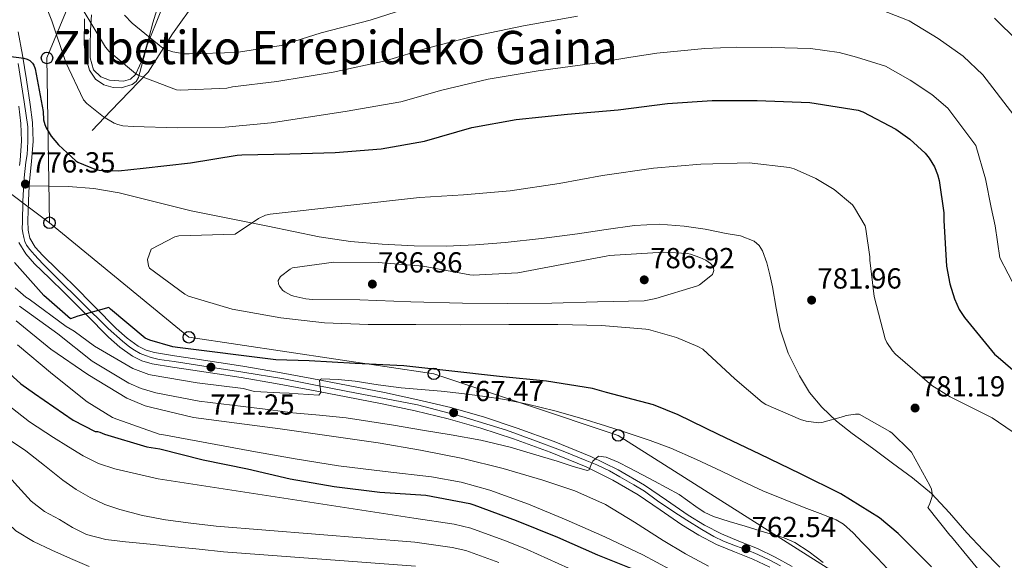
# Model space of a CAD drawing. Units: metres. Extents: x 620646 to 627529, y 4752627 to 4757376.
# Drawn here: x 624138 to 624478, y 4756467 to 4756654 of the extents above; entities that cross this region are included whole.
import ezdxf
from ezdxf.enums import TextEntityAlignment as Align

# ---------------------------------------------------------------- set-up
doc = ezdxf.new("R2010")
doc.units = ezdxf.units.M
doc.header["$MEASUREMENT"] = 0
doc.linetypes.add('DGN Style 3', pattern=[120.10362, 85.7883, -34.31532000000001])
doc.linetypes.add('DGN Style 4', pattern=[137.34706830000002, 68.63064000000001, -34.31532000000001, 0.08578830000000001, -34.31532000000001])
for name, color, linetype, lineweight in [('Nivel 11', 7, 'Continuous', 0), ('Nivel 21', 7, 'Continuous', 0), ('Nivel 23', 7, 'Continuous', 0), ('Nivel 33', 7, 'Continuous', 0), ('Nivel 35', 7, 'Continuous', 0), ('Nivel 36', 7, 'Continuous', 0), ('Nivel 4', 7, 'Continuous', 0), ('Nivel 41', 7, 'Continuous', 0), ('Nivel 45', 7, 'Continuous', 0), ('Nivel 5', 7, 'Continuous', 0), ('Nivel 54', 7, 'Continuous', 0), ('Nivel 59', 7, 'Continuous', 0), ('Nivel 7', 7, 'Continuous', 0)]:
    doc.layers.add(name, color=color, linetype=linetype, lineweight=lineweight)
doc.styles.add('Style-Arial', font='txt')
doc.styles.add('Style-Times New Roman', font='txt')

# ---------------------------------------------------------------- blocks, each defined once
blk = doc.blocks.new('5PATER_10')
at = {"layer": 'Nivel 7', "linetype": 'Continuous', "lineweight": 0}
h = blk.add_hatch(color=51, dxfattribs=at)
edge = h.paths.add_edge_path()
edge.add_ellipse((-0.003658443689346313, 7.356703281402588e-05), major_axis=(-1.044173087591865, -1.159304902684789), ratio=0.9992752523494257, start_angle=0, end_angle=360)
blk = doc.blocks.new('5PATER_6')
at = {"layer": 'Nivel 7', "linetype": 'Continuous', "lineweight": 0}
h = blk.add_hatch(color=51, dxfattribs=at)
edge = h.paths.add_edge_path()
edge.add_ellipse((-0.000573381781578064, -0.003914166241884232), major_axis=(-1.141285809709228, -1.063828323185851), ratio=0.9993461617940448, start_angle=0, end_angle=360)
blk = doc.blocks.new('5PTT')
at = {"layer": 'Nivel 33', "color": 7, "linetype": 'Continuous', "lineweight": 30}
blk.add_circle((0.04582908749580383, -0.04878190159797668, -0.01883135837670125), 19.94981428391548, dxfattribs=at)

msp = doc.modelspace()

# ---------------------------------------------------------------- linework, layer by layer
at = {"layer": 'Nivel 11', "color": 142, "linetype": 'DGN Style 3', "lineweight": 13}
msp.add_polyline3d([(624393.4699999988, 4756838.9, 715), (624383.3000000007, 4756829.91, 715), (624369.1000000015, 4756823.25, 716.26), (624358.9299999997, 4756815.51, 719.33), (624347.0300000012, 4756801.66, 720), (624341.8900000006, 4756792.01, 722.13), (624333.8299999982, 4756782.109999999, 724.44), (624312.7600000016, 4756763.449999999, 726.39), (624295.3000000007, 4756748.869999999, 730.5500000000001), (624281.8599999994, 4756736.279999999, 734.5), (624266.3200000003, 4756723.859999999, 738.15), (624248.5500000007, 4756709.16, 741.77), (624234.7300000004, 4756696.560000001, 745), (624221.870000001, 4756684.51, 747.98), (624210.5500000007, 4756674.609999999, 750.36), (624199.2300000004, 4756660.57, 754.53), (624190.7800000012, 4756648.699999999, 758.4), (624182.3999999985, 4756635.449999999, 764.0600000000001), (624169.5500000007, 4756622.140000001, 769.15), (624163.0199999996, 4756615.300000001, 771.74)], dxfattribs=at)
at = {"layer": 'Nivel 21', "color": 7, "linetype": 'Continuous', "lineweight": 13}
for points in [[(624137.5199999996, 4756649.460000001, 775.0600000000001), (624139.0100000016, 4756641.34, 775.54), (624140.3999999985, 4756632.85, 776.0500000000001), (624141.6600000001, 4756624.290000001, 776.5), (624142.4100000001, 4756618.060000001, 776.71), (624142.6600000001, 4756611.65, 776.76), (624142.1000000015, 4756604.59, 776.69), (624141.4200000018, 4756597.859999999, 776.57), (624141.3399999999, 4756596.16, 776.54)], [(624137.9600000009, 4756603.25, 776.66), (624138.129999999, 4756604.949999999, 776.69), (624138.6600000001, 4756611.73, 776.76), (624138.4299999997, 4756617.75, 776.71), (624137.6999999993, 4756623.76, 776.5)], [(624141.3399999999, 4756596.16, 776.54), (624141.0799999982, 4756591, 776.45), (624140.8599999994, 4756584.119999999, 776.25), (624140.9200000018, 4756580.859999999, 776.09), (624141.5300000012, 4756578.119999999, 775.9300000000001), (624143.3099999987, 4756575.029999999, 775.74), (624146, 4756572.08, 775.54), (624151.1099999994, 4756567.140000001, 775.28), (624156.3200000003, 4756562.08, 775.03), (624163.9200000018, 4756554.41, 774.61), (624171.3399999999, 4756546.92, 774.14), (624175.0899999999, 4756543.560000001, 773.6700000000001), (624178.9899999984, 4756540.790000001, 773.1800000000001), (624181.6799999997, 4756539.439999999, 773.15), (624184.629999999, 4756538.640000001, 773.11), (624191.4400000013, 4756537.529999999, 772.62), (624198.4600000009, 4756536.439999999, 772.15), (624206.7800000012, 4756535.210000001, 771.78), (624215.1499999985, 4756533.939999999, 771.38), (624227.1000000015, 4756531.85, 770.75), (624238.9899999984, 4756529.630000001, 770.1), (624251.5300000012, 4756527.23, 769.4), (624264.0700000003, 4756524.75, 768.7), (624275.5399999991, 4756522.32, 768.0500000000001), (624287, 4756519.58, 767.4200000000001), (624298.5300000012, 4756516.279999999, 766.82), (624309.879999999, 4756512.52, 766.26), (624322.6600000001, 4756507.92, 765.61), (624335.3099999987, 4756502.720000001, 764.98), (624344.75, 4756498.09, 764.61), (624353.8500000015, 4756492.800000001, 764.28), (624361.5, 4756487.57, 763.94), (624368.9200000018, 4756482.470000001, 763.58), (624374.620000001, 4756479.029999999, 763.1800000000001), (624380.4200000018, 4756475.949999999, 762.8100000000001), (624386.4699999988, 4756473.460000001, 762.57), (624392.879999999, 4756470.93, 762.36), (624398.9600000009, 4756467.949999999, 762.1800000000001), (624404.8999999985, 4756464.68, 761.98)], [(624168.6799999997, 4756543.949999999, 774.14), (624161.0899999999, 4756551.609999999, 774.61), (624153.5100000016, 4756559.25, 775.03), (624148.3399999999, 4756564.27, 775.28), (624143.1400000006, 4756569.300000001, 775.54), (624140.0799999982, 4756572.66, 775.74), (624137.7699999996, 4756576.66, 775.9300000000001)], [(624397.120000001, 4756464.41, 762.1800000000001), (624391.2699999996, 4756467.279999999, 762.36), (624384.9800000004, 4756469.77, 762.57), (624378.7199999988, 4756472.33, 762.8100000000001), (624372.6499999985, 4756475.560000001, 763.1800000000001), (624366.7600000016, 4756479.119999999, 763.58), (624359.25, 4756484.279999999, 763.94), (624351.7199999988, 4756489.42, 764.28), (624342.870000001, 4756494.57, 764.61), (624333.6700000018, 4756499.09, 764.98), (624321.2300000004, 4756504.199999999, 765.61), (624308.5799999982, 4756508.75, 766.26), (624297.3500000015, 4756512.470000001, 766.82), (624285.9899999984, 4756515.73, 767.4200000000001), (624274.6600000001, 4756518.43, 768.0500000000001), (624263.2699999996, 4756520.85, 768.7), (624250.7699999996, 4756523.310000001, 769.4), (624238.25, 4756525.710000001, 770.1), (624226.3900000006, 4756527.93, 770.75), (624214.5, 4756530, 771.38), (624206.1900000013, 4756531.27, 771.78), (624197.8599999994, 4756532.5, 772.15), (624190.8200000003, 4756533.59, 772.62), (624183.7800000012, 4756534.74, 773.11), (624180.25, 4756535.699999999, 773.15), (624176.9400000013, 4756537.359999999, 773.1800000000001), (624172.5899999999, 4756540.439999999, 773.6700000000001), (624168.6799999997, 4756543.949999999, 774.14)]]:
    msp.add_polyline3d(points, dxfattribs=at)
at = {"layer": 'Nivel 21', "color": 7, "linetype": 'DGN Style 3', "lineweight": 0}
msp.add_polyline3d([(624476.5700000003, 4756464.460000001, 781.39), (624470.870000001, 4756470.380000001, 781.07), (624465.1799999997, 4756476.300000001, 780.75), (624459.1999999993, 4756483.210000001, 780.4), (624453.0199999996, 4756489.939999999, 780.0500000000001), (624446.4400000013, 4756495.359999999, 779.8000000000001), (624439.5799999982, 4756500.43, 779.66), (624432.6000000015, 4756505.52, 779.72), (624425.629999999, 4756510.609999999, 780.11), (624420.1900000013, 4756514.960000001, 780.84), (624415.0700000003, 4756519.699999999, 781.58), (624410.8500000015, 4756524.83, 781.97), (624407.3900000006, 4756530.58, 782.22), (624403.4600000009, 4756538.43, 782.36), (624400.6700000018, 4756546.640000001, 782.48), (624399.3399999999, 4756553.960000001, 782.77), (624398.1099999994, 4756561.300000001, 783.0600000000001), (624397.1600000001, 4756565.439999999, 783.01), (624396.0599999987, 4756569.550000001, 782.8000000000001), (624394.629999999, 4756573.77, 782.3100000000001), (624393.4699999988, 4756575.630000001, 782.0600000000001), (624391.7699999996, 4756577.1, 781.97), (624387.0199999996, 4756578.91, 782.03), (624382.1099999994, 4756579.790000001, 782.1), (624374.8299999982, 4756581.18, 782.19), (624367.5199999996, 4756582.290000001, 782.29), (624358.9600000009, 4756582.91, 782.5600000000001), (624350.4299999997, 4756582.540000001, 782.86), (624340.5700000003, 4756581.08, 783.07), (624330.7199999988, 4756579.6, 783.25), (624318.2199999988, 4756578.060000001, 783.45), (624305.6900000013, 4756576.66, 783.63), (624295.5199999996, 4756575.82, 783.71), (624285.3399999999, 4756575.380000001, 783.76), (624274.3000000007, 4756575.42, 783.87), (624263.2600000016, 4756576.02, 783.7), (624252.3000000007, 4756576.960000001, 783.11), (624241.4400000013, 4756578.58, 782.48), (624232.6000000015, 4756580.4, 782), (624223.7699999996, 4756582.23, 781.46), (624210.4899999984, 4756584.880000001, 780.25), (624197.2100000009, 4756587.540000001, 778.9), (624184.8200000003, 4756590.619999999, 777.6700000000001), (624172.379999999, 4756593.75, 776.53), (624163.5899999999, 4756595.25, 776.4300000000001), (624154.7199999988, 4756595.92, 776.66), (624148.0300000012, 4756596.040000001, 776.6), (624141.3399999999, 4756596.16, 776.54)], dxfattribs=at)
at = {"layer": 'Nivel 23', "color": 7, "linetype": 'DGN Style 4', "lineweight": 0}
msp.add_polyline3d([(624400.8399999999, 4756464.9, 762.08), (624397.1499999985, 4756466.890000001, 762.21), (624392.9600000009, 4756468.880000001, 762.34), (624389.1999999993, 4756470.41, 762.53), (624385.2699999996, 4756471.82, 762.59), (624381.1099999994, 4756473.4, 762.75), (624377.8200000003, 4756475.1, 762.92), (624373.6700000018, 4756477.48, 763.19), (624368.4499999993, 4756480.710000001, 763.54), (624363.9899999984, 4756483.529999999, 763.76), (624358.3599999994, 4756487.34, 764.03), (624353.8000000007, 4756490.720000001, 764.24), (624350.1700000018, 4756492.949999999, 764.38), (624345.3000000007, 4756495.710000001, 764.5600000000001), (624341.7399999984, 4756497.800000001, 764.7), (624337.3399999999, 4756499.800000001, 764.87), (624333.3599999994, 4756501.439999999, 765.04), (624325.6999999993, 4756504.550000001, 765.4200000000001), (624315.3200000003, 4756508.42, 765.95), (624306.2300000004, 4756511.77, 766.4200000000001), (624290.7199999988, 4756516.460000001, 767.29), (624275.379999999, 4756520.560000001, 768.04), (624250.8299999982, 4756525.290000001, 769.4200000000001), (624240.7399999984, 4756527.23, 770.03), (624229.3000000007, 4756529.51, 770.61), (624215.1099999994, 4756531.859999999, 771.37), (624200.9699999988, 4756534.029999999, 771.72), (624191.3299999982, 4756535.5, 772.61), (624186.1600000001, 4756536.199999999, 772.97), (624183.4299999997, 4756536.890000001, 773.12), (624181.4400000013, 4756537.59, 773.14), (624179.620000001, 4756538.24, 773.16), (624177.6799999997, 4756539.41, 773.21), (624176.1000000015, 4756540.470000001, 773.39), (624173.5199999996, 4756542.58, 773.72), (624168.5300000012, 4756546.859999999, 774.23), (624150.620000001, 4756564.66, 775.23), (624146, 4756569.210000001, 775.47), (624143.1799999997, 4756572.32, 775.65), (624141.4800000004, 4756574.26, 775.76), (624140.370000001, 4756575.66, 775.85), (624139.7800000012, 4756577.01, 775.91), (624139.4299999997, 4756578.300000001, 775.97), (624139.0799999982, 4756579.949999999, 776.0500000000001), (624138.8999999985, 4756581.470000001, 776.12), (624139.0199999996, 4756583.640000001, 776.22), (624139.0799999982, 4756590.859999999, 776.44), (624139.5500000007, 4756598.91, 776.6), (624140.1900000013, 4756604.42, 776.74), (624140.5399999991, 4756607.060000001, 776.71), (624140.6600000001, 4756609.060000001, 776.73), (624140.7800000012, 4756611.58, 776.76), (624140.7800000012, 4756613.93, 776.74), (624140.7800000012, 4756616.57, 776.72), (624139.6099999994, 4756625.199999999, 776.44), (624137.5, 4756638.52, 775.69)], dxfattribs=at)
at = {"layer": 'Nivel 33', "color": 7, "linetype": 'Continuous', "lineweight": 0, "extrusion": (-0.1540909997169754, -0.3164501034196951, 0.9360103075564326), "elevation": -1600670.524136777, "flags": 128}
msp.add_lwpolyline([(-1521240.337832717, 4258911.778815247), (-1521291.113402909, 4258922.17735225), (-1521337.374237536, 4258902.31785126)], dxfattribs=at)
at = {"layer": 'Nivel 33', "color": 7, "linetype": 'Continuous', "lineweight": 0}
for points in [[(624148.3099999987, 4756583.449999999, 776.1), (624147.4400000013, 4756640.390000001, 772.58), (624197.1799999997, 4756760.41, 762.72), (624263.2399999984, 4756869.65, 749.5), (624309, 4756916.67, 745.26), (624343.5199999996, 4756961.33, 741.02), (624476.7399999984, 4757192.07, 710), (624468.3900000006, 4757255.050000001, 701.66), (624440.129999999, 4757316.26, 699.51), (624440.9800000004, 4757321.42, 698.52)], [(624354.2399999984, 4756054.9, 759.54), (624380.5599999987, 4756152.189999999, 800.85), (624448.1600000001, 4756407.109999999, 765.14), (624429.5100000016, 4756456.26, 765.36), (624344.7399999984, 4756510, 769.12), (624281.0700000003, 4756531.27, 773.9300000000001), (624196.4600000009, 4756543.890000001, 776.25), (624148.3099999987, 4756583.449999999, 776.1)]]:
    msp.add_polyline3d(points, dxfattribs=at)
at = {"layer": 'Nivel 35', "color": 92, "linetype": 'DGN Style 3', "lineweight": 0}
msp.add_polyline3d([(624160.3500000015, 4756653.91, 766.16), (624160.3099999987, 4756645.029999999, 766.84), (624160.8900000006, 4756640.560000001, 767.09), (624162.1400000006, 4756636.119999999, 767.25), (624164.2300000004, 4756633.109999999, 767.3000000000001), (624167.129999999, 4756631.060000001, 767.1800000000001), (624170.2699999996, 4756630.130000001, 766.97), (624173.0300000012, 4756630.09, 766.78), (624176.8599999994, 4756631.16, 766.47), (624178.2399999984, 4756632.23, 766.29), (624179.0399999991, 4756633.68, 766.1), (624180.5399999991, 4756639.220000001, 765.4200000000001), (624182.0500000007, 4756644.76, 764.75), (624186.7800000012, 4756656.560000001, 761.42)], dxfattribs=at)
at = {"layer": 'Nivel 36', "color": 92, "linetype": 'Continuous', "lineweight": 0}
msp.add_polyline3d([(624162.7800000012, 4756655.32, 766.54), (624162.4600000009, 4756649.98, 766.9300000000001), (624162.3399999999, 4756644.630000001, 767.3100000000001), (624162.3399999999, 4756640.42, 767.64), (624163.5500000007, 4756636.24, 767.95), (624166, 4756633.890000001, 767.98), (624169.0500000007, 4756632.720000001, 767.82), (624173.9100000001, 4756632.34, 767.59), (624176.25, 4756633.040000001, 766.36), (624178.0100000016, 4756634.640000001, 765.16), (624178.1400000006, 4756634.93, 765), (624180.620000001, 4756640.369999999, 762.45), (624182.3000000007, 4756646.1, 760.48), (624182.7199999988, 4756647.65, 760), (624184.0100000016, 4756652.5, 758.59), (624185.9499999993, 4756658.9, 756.9)], dxfattribs=at)
at = {"layer": 'Nivel 4', "color": 30, "linetype": 'Continuous', "lineweight": 30, "flags": 128}
for points, elevation in [([(624134.0899999999, 4756641), (624139.4400000013, 4756640.290000001), (624140.620000001, 4756639.91), (624141.5199999996, 4756639.460000001), (624142.4800000004, 4756638.6), (624142.8900000006, 4756637.859999999), (624143.3099999987, 4756636.58), (624146.120000001, 4756621.890000001), (624146.2800000012, 4756619.040000001), (624146.6400000006, 4756617.35), (624147.1499999985, 4756616.23), (624148.9400000013, 4756613.35), (624151.4699999988, 4756610.310000001), (624157.3599999994, 4756604.84), (624158.120000001, 4756604.390000001), (624164.4899999984, 4756601.76), (624165.5199999996, 4756601.6), (624172.1700000018, 4756601.41), (624180.7199999988, 4756602.290000001), (624197.0399999991, 4756604.109999999), (624213.129999999, 4756606.800000001), (624214.7600000016, 4756606.859999999), (624231.3099999987, 4756607.310000001), (624247.0500000007, 4756607.76), (624262.8599999994, 4756608.98), (624277.8999999985, 4756611.689999999), (624294.2199999988, 4756616.4), (624309.5500000007, 4756619.119999999), (624327.2399999984, 4756621.01), (624344.7800000012, 4756622.439999999), (624361.8000000007, 4756624.59), (624377.2300000004, 4756625.710000001), (624392.8099999987, 4756625.640000001), (624411.0199999996, 4756625.040000001), (624427.629999999, 4756622.35)], 775), ([(624427.629999999, 4756622.35), (624429.2600000016, 4756621.74), (624440.620000001, 4756615.76), (624445.5199999996, 4756612.33), (624450.7600000016, 4756607.470000001), (624452.1400000006, 4756605.77), (624454, 4756602.73), (624455.120000001, 4756600.140000001), (624455.6900000013, 4756598.029999999), (624457.2899999991, 4756586.83), (624457.2899999991, 4756584.24), (624458.1900000013, 4756568.49), (624459.3099999987, 4756562.32), (624460.9400000013, 4756557.130000001), (624462.6000000015, 4756553.52), (624464.3599999994, 4756550.73), (624474.7600000016, 4756538.060000001), (624476.0399999991, 4756536.970000001), (624487.9200000018, 4756526.800000001)], 775), ([(624452.9600000009, 4756464.619999999), (624441.4699999988, 4756476.109999999), (624435.0399999991, 4756481.460000001), (624421.7300000004, 4756489.84), (624407.7399999984, 4756496.75), (624393.7300000004, 4756503.470000001), (624379.4499999993, 4756510.35), (624365.5, 4756517.140000001), (624356.9899999984, 4756520.560000001), (624340.7399999984, 4756524.779999999), (624335.870000001, 4756526.189999999), (624320, 4756528.720000001), (624303.7800000012, 4756530.35), (624286.2100000009, 4756532.34), (624270.6900000013, 4756534.029999999), (624253.9499999993, 4756534.869999999), (624237.9800000004, 4756535.73), (624226.4400000013, 4756536.07), (624192.5199999996, 4756540.390000001), (624190.9499999993, 4756540.609999999), (624182.9200000018, 4756542.85), (624181.3200000003, 4756543.59), (624169.4200000018, 4756553.57), (624168.7800000012, 4756554.18), (624158.0599999987, 4756551.199999999), (624156.870000001, 4756550.66), (624155.5599999987, 4756550.279999999), (624146.3500000015, 4756558.310000001), (624136.2300000004, 4756569.73)], 775), ([(624126.75, 4756538.33), (624138.4299999997, 4756527.800000001), (624143.1700000018, 4756524.5), (624156.5100000016, 4756515.290000001), (624164.1000000015, 4756511.380000001), (624164.9200000018, 4756511.300000001), (624165.7399999984, 4756511.08), (624167.3399999999, 4756510.41), (624181.879999999, 4756506.060000001), (624186.3900000006, 4756505.300000001), (624201.379999999, 4756501.51), (624216.7199999988, 4756498.4), (624231.4400000013, 4756494.939999999), (624246.6400000006, 4756492.310000001), (624262.4400000013, 4756490.42), (624278.2899999991, 4756489.390000001), (624293.5, 4756486.43), (624294.9200000018, 4756485.949999999), (624309.4699999988, 4756480.640000001), (624323.8399999999, 4756474.83), (624337.6499999985, 4756468.720000001), (624352.5399999991, 4756462.790000001)], 750)]:
    msp.add_lwpolyline(points, dxfattribs=dict(at, elevation=elevation))
at = {"layer": 'Nivel 5', "color": 30, "linetype": 'Continuous', "lineweight": 0, "flags": 128}
for points, elevation in [([(624143.5599999987, 4756667.24), (624149.1600000001, 4756653.189999999), (624153.8999999985, 4756638.76), (624160.0799999982, 4756625.859999999), (624161.2300000004, 4756624.640000001), (624166.9600000009, 4756620), (624170.6700000018, 4756617.83), (624171.879999999, 4756617.35), (624173.6799999997, 4756616.93), (624177.1999999993, 4756616.68), (624192.5599999987, 4756616.23), (624209.0399999991, 4756616.48), (624224.9100000001, 4756617.92), (624237.6999999993, 4756619.91), (624250.4899999984, 4756621.9), (624269.6600000001, 4756625.26), (624283.8399999999, 4756629.279999999), (624299.8000000007, 4756633.09), (624317.1400000006, 4756635.939999999), (624336.75, 4756638.560000001), (624348.4499999993, 4756640.51), (624358.1099999994, 4756642.01), (624374.75, 4756643.6), (624385.5199999996, 4756644.060000001), (624397.8500000015, 4756644.02), (624411.2100000009, 4756643.66), (624421.1400000006, 4756642.32), (624427.0599999987, 4756640.689999999)], 770), ([(624330.7199999988, 4756654.83), (624312.0799999982, 4756651.42), (624294.9400000013, 4756647.92), (624278.8200000003, 4756643.710000001), (624264.3500000015, 4756639.359999999), (624246.3200000003, 4756635.460000001), (624236.6099999994, 4756633.880000001), (624226.8900000006, 4756632.290000001), (624211.5300000012, 4756630.43), (624209.5199999996, 4756629.99), (624193.5500000007, 4756629.25), (624192.1700000018, 4756629.35), (624179.2100000009, 4756634.310000001), (624178.0599999987, 4756634.98), (624168.9699999988, 4756642.66), (624167.6600000001, 4756644.130000001), (624159.5599999987, 4756657.51)], 765), ([(624273.8000000007, 4756658.130000001), (624259.0300000012, 4756653.460000001), (624242.1499999985, 4756649.02), (624235.2600000016, 4756646.859999999), (624228.3599999994, 4756644.710000001), (624212.8099999987, 4756642.27), (624196.5199999996, 4756641.76), (624194.8599999994, 4756641.83), (624190.9600000009, 4756642.470000001), (624189.4800000004, 4756642.92), (624187.4699999988, 4756643.810000001), (624176.8399999999, 4756652.390000001), (624174.2199999988, 4756655.140000001)], 760), ([(624481.4400000013, 4756620.57), (624470.7399999984, 4756634.59), (624463.9200000018, 4756640.960000001), (624455.2800000012, 4756647.140000001), (624445.25, 4756653.210000001), (624433.1400000006, 4756657.949999999)], 765), ([(624482.8599999994, 4756646.18), (624474.7800000012, 4756654.119999999)], 760), ([(624427.0599999987, 4756640.689999999), (624437.120000001, 4756637.529999999), (624445.6400000006, 4756632.67), (624453.0599999987, 4756627.810000001), (624458.629999999, 4756623), (624468.3500000015, 4756610.09), (624471.6000000015, 4756598.609999999), (624473.5799999982, 4756588.720000001), (624475, 4756582.4), (624476.620000001, 4756571.32), (624488.0799999982, 4756549.23), (624496.3000000007, 4756539.140000001), (624502.8900000006, 4756532.029999999), (624513.7699999996, 4756521.41), (624524.620000001, 4756508.609999999), (624525.7699999996, 4756506.08), (624531.5599999987, 4756490.970000001), (624532.1999999993, 4756487.9), (624534.7300000004, 4756471.33), (624537.6999999993, 4756456.35)], 770), ([(624485.5899999999, 4756508.140000001), (624473.9100000001, 4756516.08), (624459.3900000006, 4756523.279999999), (624453.1499999985, 4756527.18), (624440.5399999991, 4756538.029999999), (624439.4800000004, 4756539.18), (624437.5300000012, 4756542.119999999), (624436.9899999984, 4756543.369999999), (624433.2100000009, 4756558), (624431.6400000006, 4756570.48), (624431.6400000006, 4756571.66), (624430.3599999994, 4756581.26), (624430.0399999991, 4756582.439999999), (624426.4299999997, 4756588.65), (624425.6600000001, 4756589.609999999), (624419.3599999994, 4756594.890000001), (624412.9899999984, 4756598.76), (624405.5599999987, 4756602.029999999), (624403.9299999997, 4756602.51), (624389.9800000004, 4756604.140000001), (624373.370000001, 4756603.73), (624356.9600000009, 4756602.35), (624339.2899999991, 4756599.82), (624324.4100000001, 4756597.01), (624307.4800000004, 4756594.449999999), (624291.2899999991, 4756593.07), (624276.0899999999, 4756592.210000001), (624224.5700000003, 4756586.42), (624222.9400000013, 4756586.1), (624220.5100000016, 4756584.939999999), (624212.4400000013, 4756579.470000001), (624192.9899999984, 4756578.9), (624191.5500000007, 4756578.609999999), (624183.3900000006, 4756574.380000001), (624182.1700000018, 4756570.800000001), (624182.5199999996, 4756568.529999999), (624182.8399999999, 4756567.790000001), (624195.0399999991, 4756558.83), (624196.3500000015, 4756558.029999999), (624211.3900000006, 4756553.550000001), (624228.1900000013, 4756550.58), (624243.3200000003, 4756548.85), (624258.3599999994, 4756548.34), (624274.8399999999, 4756548.34), (624290.4600000009, 4756548.24), (624306.9400000013, 4756548.27), (624323.870000001, 4756548.27), (624339, 4756547.949999999), (624354.3299999982, 4756546.67), (624355.1900000013, 4756546.57), (624364.9200000018, 4756543.85), (624372.3099999987, 4756540.720000001), (624374.0100000016, 4756539.73), (624385.0500000007, 4756529.550000001), (624394.4600000009, 4756521.449999999), (624395.7100000009, 4756520.619999999), (624407.7699999996, 4756515.470000001), (624409.6600000001, 4756514.93), (624413.9400000013, 4756514.380000001), (624415.0599999987, 4756514.41), (624422.5799999982, 4756516.49), (624423.5100000016, 4756516.91), (624426.7800000012, 4756517.359999999), (624427.9899999984, 4756517.32), (624438.620000001, 4756511.310000001), (624439.379999999, 4756510.73), (624445.5300000012, 4756504.810000001), (624446.0700000003, 4756504.140000001), (624452.4699999988, 4756492.65), (624452.9499999993, 4756491.439999999), (624453.2100000009, 4756489.9), (624453.2100000009, 4756488.91), (624452.25, 4756486.119999999), (624451.6999999993, 4756485.1), (624459.3500000015, 4756475.560000001), (624459.9600000009, 4756474.99), (624477.5, 4756453.58)], 780), ([(624341.6600000001, 4756572.140000001), (624340.6000000015, 4756571.85), (624325.3399999999, 4756569.07), (624310.0399999991, 4756566.16), (624294.620000001, 4756565.33), (624293.5599999987, 4756565.49), (624277.370000001, 4756568.4), (624261.879999999, 4756569.710000001), (624246.4899999984, 4756569.779999999), (624232.2199999988, 4756567.859999999), (624231.4200000018, 4756567.439999999), (624228.0599999987, 4756564.880000001), (624227.3200000003, 4756563.470000001), (624227.3900000006, 4756562.35), (624227.7399999984, 4756561.49), (624228.9600000009, 4756560.050000001), (624229.629999999, 4756559.540000001), (624231.7100000009, 4756558.380000001), (624232.6700000018, 4756558.029999999), (624236.8900000006, 4756557.140000001), (624239.1900000013, 4756556.98), (624255.4800000004, 4756556.85), (624273.1799999997, 4756556.18), (624291, 4756555.630000001), (624306.6499999985, 4756555.57), (624321.879999999, 4756555.699999999), (624337.6600000001, 4756556.109999999), (624353.6900000013, 4756556.529999999), (624357.7199999988, 4756557.26), (624372.120000001, 4756561.609999999), (624372.8299999982, 4756562.029999999), (624377.370000001, 4756565.58), (624377.8200000003, 4756566.99), (624377.5300000012, 4756568.33), (624376.6700000018, 4756569.359999999), (624375, 4756570.51), (624372.9899999984, 4756571.5), (624369.6900000013, 4756572.59), (624368.6700000018, 4756572.779999999), (624360.5100000016, 4756573.23), (624341.6600000001, 4756572.140000001)], 785), ([(624439.5500000007, 4756462.02), (624434.3500000015, 4756467.540000001), (624429.0500000007, 4756472.960000001), (624425.9600000009, 4756476.27), (624422.6499999985, 4756479.310000001), (624420.0899999999, 4756480.77), (624414.5599999987, 4756482.960000001), (624409.0199999996, 4756485.119999999), (624401.8500000015, 4756487.949999999), (624394.6799999997, 4756490.82), (624387.5399999991, 4756494.15), (624380.4800000004, 4756497.66), (624371.7899999991, 4756501.699999999), (624363, 4756505.540000001), (624355.8500000015, 4756508.220000001), (624348.6000000015, 4756510.66), (624340.3999999985, 4756513.300000001), (624332.1600000001, 4756515.84), (624322.8299999982, 4756518.5), (624313.3999999985, 4756520.83), (624305.6600000001, 4756522.390000001), (624297.8500000015, 4756523.59), (624290.7199999988, 4756524.48), (624283.5799999982, 4756525.25), (624276.6700000018, 4756525.82), (624269.7600000016, 4756526.4), (624261.8099999987, 4756527.48), (624253.879999999, 4756528.710000001), (624248.0599999987, 4756529.32), (624242.2399999984, 4756529.540000001), (624241.620000001, 4756529.02), (624241.6499999985, 4756527.74), (624242.0700000003, 4756524.76), (624241.3999999985, 4756523.91), (624237.8200000003, 4756524.07), (624234.2399999984, 4756524.290000001), (624231.0700000003, 4756524.529999999), (624227.8999999985, 4756524.74), (624223.5300000012, 4756524.970000001), (624219.1499999985, 4756525.199999999), (624215.1900000013, 4756526.199999999), (624199.3500000015, 4756528.119999999), (624183.7899999991, 4756530.77), (624182.5799999982, 4756531.029999999), (624177.1400000006, 4756533.109999999), (624163.8599999994, 4756540.790000001), (624156.7899999991, 4756546.040000001), (624154.0700000003, 4756547.57), (624141.2699999996, 4756557.050000001), (624140.1499999985, 4756557.779999999), (624136.4699999988, 4756560.949999999)], 770), ([(624058.3099999987, 4756556.4), (624065.9699999988, 4756557.26), (624071.7399999984, 4756556.99), (624083.2399999984, 4756554.630000001), (624091.2399999984, 4756551.810000001), (624102.5899999999, 4756545.02), (624116.6400000006, 4756535.17), (624131.1600000001, 4756522.59), (624141.4400000013, 4756514.67), (624149.7100000009, 4756509.26), (624154.8500000015, 4756506.08), (624159.9899999984, 4756502.9), (624165.2300000004, 4756500.25), (624170.8399999999, 4756498.48), (624178.3399999999, 4756496.75), (624185.8500000015, 4756495.02), (624274.2100000009, 4756481.369999999), (624288.1000000015, 4756479.32), (624293.8299999982, 4756477.960000001), (624306.1799999997, 4756473.470000001), (624313.2899999991, 4756470.57), (624331.120000001, 4756462.550000001)], 745), ([(624137.9100000001, 4756554.58), (624151.2199999988, 4756545.109999999), (624163.0599999987, 4756535.67), (624175.7600000016, 4756527.99), (624180.0199999996, 4756526.16), (624185.0100000016, 4756524.720000001), (624200.0199999996, 4756521.779999999), (624215.1900000013, 4756519.960000001), (624223.75, 4756518.890000001), (624232.3200000003, 4756517.83), (624241.5799999982, 4756517.029999999), (624250.8099999987, 4756516.1), (624258.9699999988, 4756514.800000001), (624267.129999999, 4756513.48), (624277.120000001, 4756511.85), (624287.1000000015, 4756510.210000001), (624297.3299999982, 4756508.33), (624307.4499999993, 4756505.92), (624315.5599999987, 4756503.560000001), (624323.6400000006, 4756501.119999999), (624328.879999999, 4756499.4), (624334.0799999982, 4756497.859999999), (624334.7600000016, 4756498.119999999), (624335.3200000003, 4756499.6), (624336, 4756501.119999999), (624337.9200000018, 4756502.790000001), (624340.5899999999, 4756502.42), (624344.7199999988, 4756500.790000001), (624348.7300000004, 4756498.689999999), (624357.3299999982, 4756494.18), (624365.8200000003, 4756489.540000001), (624371.6000000015, 4756485.470000001), (624374.5100000016, 4756483.49), (624377.6600000001, 4756481.98), (624383.120000001, 4756480.24), (624388.6000000015, 4756478.59), (624395.3599999994, 4756476.609999999), (624402.1099999994, 4756474.560000001), (624405.7399999984, 4756472.99), (624410.7800000012, 4756469.74), (624415.6099999994, 4756466.109999999)], 765), ([(624058.4400000013, 4756549.17), (624065.7699999996, 4756549.82), (624070.4800000004, 4756549.560000001), (624080.8999999985, 4756547.220000001), (624087.7699999996, 4756544.68), (624098.1700000018, 4756538.34), (624111.1700000018, 4756528.83), (624124.879999999, 4756516.49), (624133.8200000003, 4756508.91), (624140.120000001, 4756504.67), (624146.5300000012, 4756499.57), (624152.9499999993, 4756494.48), (624157.5100000016, 4756491.290000001), (624162.3599999994, 4756488.5), (624167.4100000001, 4756486.15), (624172.6600000001, 4756484.369999999), (624180.4600000009, 4756482.290000001), (624188.3399999999, 4756480.82), (624197.129999999, 4756479.699999999), (624205.9100000001, 4756478.58), (624274.4600000009, 4756473.07), (624287.3599999994, 4756471.310000001), (624292.1400000006, 4756470.18), (624303.5399999991, 4756466.050000001)], 740), ([(624136.8500000015, 4756549.560000001), (624148.7199999988, 4756539.73), (624161.5199999996, 4756531), (624175.0599999987, 4756522.9), (624181.3900000006, 4756520.210000001), (624183.1900000013, 4756519.76), (624198.0300000012, 4756516.15), (624213, 4756514.17), (624227.9600000009, 4756512.199999999), (624244.8999999985, 4756509.85), (624261.8200000003, 4756507.4), (624276.4800000004, 4756504.92), (624291.0700000003, 4756502.02), (624305, 4756498.6), (624318.7800000012, 4756494.529999999), (624329.8200000003, 4756490.85), (624340.4100000001, 4756486.08), (624350.3999999985, 4756479.970000001), (624360.25, 4756473.66), (624368.0300000012, 4756469.08), (624376, 4756464.83)], 760), ([(624058.5700000003, 4756541.970000001), (624065.5700000003, 4756542.380000001), (624069.2100000009, 4756542.119999999), (624078.5599999987, 4756539.800000001), (624084.3000000007, 4756537.540000001), (624093.7600000016, 4756531.65), (624105.6900000013, 4756522.49), (624118.5899999999, 4756510.390000001), (624126.2100000009, 4756503.15), (624130.5199999996, 4756500.08), (624136.2600000016, 4756493.65), (624142.0100000016, 4756487.220000001), (624146.6000000015, 4756483.75), (624151.7699999996, 4756480.939999999), (624156.3099999987, 4756478.18), (624161.0799999982, 4756475.790000001), (624167.7600000016, 4756474), (624174.5799999982, 4756473.17), (624183.1000000015, 4756472.359999999), (624191.6099999994, 4756471.540000001), (624200.0199999996, 4756470.67), (624208.4400000013, 4756469.810000001), (624274.7199999988, 4756464.779999999)], 735), ([(624137.3000000007, 4756541.33), (624149.3900000006, 4756531.16), (624161.2699999996, 4756521.59), (624170.129999999, 4756516.15), (624171.5700000003, 4756515.57), (624186.1900000013, 4756510.359999999), (624187.1499999985, 4756510.290000001), (624202.6600000001, 4756507.4), (624218.1700000018, 4756504.52), (624233.129999999, 4756501.9), (624248.120000001, 4756499.460000001), (624264.2100000009, 4756497.48), (624280.3200000003, 4756495.619999999), (624290.4800000004, 4756493.779999999), (624300.4800000004, 4756491.07), (624313.8000000007, 4756486.279999999), (624326.8399999999, 4756480.83), (624340.1499999985, 4756474.93), (624353.2800000012, 4756468.67), (624362.75, 4756463.65)], 755), ([(624058.6999999993, 4756534.790000001), (624065.379999999, 4756534.939999999), (624067.9499999993, 4756534.68), (624076.2199999988, 4756532.390000001), (624080.8399999999, 4756530.41), (624089.3399999999, 4756524.970000001), (624100.2199999988, 4756516.15), (624112.3000000007, 4756504.290000001), (624118.5899999999, 4756497.390000001), (624120.9200000018, 4756495.49), (624126.3099999987, 4756488.630000001), (624131.6999999993, 4756481.779999999), (624136.7300000004, 4756476.98), (624142.7399999984, 4756473.359999999), (624149.1400000006, 4756470.35), (624155.6099999994, 4756467.5), (624161.9899999984, 4756464.73)], 730)]:
    msp.add_lwpolyline(points, dxfattribs=dict(at, elevation=elevation))
at = {"layer": 'Nivel 54', "color": 9, "linetype": 'Continuous', "lineweight": 0}
for points in [[(624404.8999999985, 4756464.68, 761.98), (624398.9600000009, 4756467.949999999, 762.1800000000001), (624392.879999999, 4756470.93, 762.36), (624386.4699999988, 4756473.460000001, 762.57), (624380.4200000018, 4756475.949999999, 762.8100000000001), (624374.620000001, 4756479.029999999, 763.1800000000001), (624368.9200000018, 4756482.470000001, 763.58), (624361.5, 4756487.57, 763.94), (624353.8500000015, 4756492.800000001, 764.28), (624344.75, 4756498.09, 764.61), (624335.3099999987, 4756502.720000001, 764.98), (624322.6600000001, 4756507.92, 765.61), (624309.879999999, 4756512.52, 766.26), (624298.5300000012, 4756516.279999999, 766.82), (624287, 4756519.58, 767.4200000000001), (624275.5399999991, 4756522.32, 768.0500000000001), (624264.0700000003, 4756524.75, 768.7), (624251.5300000012, 4756527.23, 769.4), (624238.9899999984, 4756529.630000001, 770.1), (624227.1000000015, 4756531.85, 770.75), (624215.1499999985, 4756533.939999999, 771.38), (624206.7800000012, 4756535.210000001, 771.78), (624198.4600000009, 4756536.439999999, 772.15), (624191.4400000013, 4756537.529999999, 772.62), (624184.629999999, 4756538.640000001, 773.11), (624181.6799999997, 4756539.439999999, 773.15), (624178.9899999984, 4756540.790000001, 773.1800000000001), (624175.0899999999, 4756543.560000001, 773.6700000000001), (624171.3399999999, 4756546.92, 774.14), (624163.9200000018, 4756554.41, 774.61), (624156.3200000003, 4756562.08, 775.03), (624151.1099999994, 4756567.140000001, 775.28), (624146, 4756572.08, 775.54), (624143.3099999987, 4756575.029999999, 775.74), (624141.5300000012, 4756578.119999999, 775.9300000000001), (624140.9200000018, 4756580.859999999, 776.09), (624140.8599999994, 4756584.119999999, 776.25), (624141.0799999982, 4756591, 776.45), (624141.3399999999, 4756596.16, 776.54), (624141.4200000018, 4756597.859999999, 776.57), (624142.1000000015, 4756604.59, 776.69), (624142.6600000001, 4756611.65, 776.76), (624142.4100000001, 4756618.060000001, 776.71), (624141.6600000001, 4756624.290000001, 776.5), (624140.3999999985, 4756632.85, 776.0500000000001), (624139.0100000016, 4756641.34, 775.54), (624137.5199999996, 4756649.460000001, 775.0600000000001)], [(624137.6999999993, 4756623.76, 776.5), (624138.4299999997, 4756617.75, 776.71), (624138.6600000001, 4756611.73, 776.76), (624138.129999999, 4756604.949999999, 776.69), (624137.9600000009, 4756603.25, 776.66)], [(624137.7699999996, 4756576.66, 775.9300000000001), (624140.0799999982, 4756572.66, 775.74), (624143.1400000006, 4756569.300000001, 775.54), (624148.3399999999, 4756564.27, 775.28), (624153.5100000016, 4756559.25, 775.03), (624161.0899999999, 4756551.609999999, 774.61), (624168.6799999997, 4756543.949999999, 774.14), (624172.5899999999, 4756540.439999999, 773.6700000000001), (624176.9400000013, 4756537.359999999, 773.1800000000001), (624180.25, 4756535.699999999, 773.15), (624183.7800000012, 4756534.74, 773.11), (624190.8200000003, 4756533.59, 772.62), (624197.8599999994, 4756532.5, 772.15), (624206.1900000013, 4756531.27, 771.78), (624214.5, 4756530, 771.38), (624226.3900000006, 4756527.93, 770.75), (624238.25, 4756525.710000001, 770.1), (624250.7699999996, 4756523.310000001, 769.4), (624263.2699999996, 4756520.85, 768.7), (624274.6600000001, 4756518.43, 768.0500000000001), (624285.9899999984, 4756515.73, 767.4200000000001), (624297.3500000015, 4756512.470000001, 766.82), (624308.5799999982, 4756508.75, 766.26), (624321.2300000004, 4756504.199999999, 765.61), (624333.6700000018, 4756499.09, 764.98), (624342.870000001, 4756494.57, 764.61), (624351.7199999988, 4756489.42, 764.28), (624359.25, 4756484.279999999, 763.94), (624366.7600000016, 4756479.119999999, 763.58), (624372.6499999985, 4756475.560000001, 763.1800000000001), (624378.7199999988, 4756472.33, 762.8100000000001), (624384.9800000004, 4756469.77, 762.57), (624391.2699999996, 4756467.279999999, 762.36), (624397.120000001, 4756464.41, 762.1800000000001)]]:
    msp.add_polyline3d(points, dxfattribs=at)
at = {"layer": 'Nivel 59', "color": 7, "linetype": 'Continuous', "lineweight": 0}
msp.add_polyline3d([(624160.3500000015, 4756653.91, 766.16), (624160.3099999987, 4756645.029999999, 766.84), (624160.8900000006, 4756640.560000001, 767.09), (624162.1400000006, 4756636.119999999, 767.25), (624164.2300000004, 4756633.109999999, 767.3000000000001), (624167.129999999, 4756631.060000001, 767.1800000000001), (624170.2699999996, 4756630.130000001, 766.97), (624173.0300000012, 4756630.09, 766.78), (624176.8599999994, 4756631.16, 766.47), (624178.2399999984, 4756632.23, 766.29), (624179.0399999991, 4756633.68, 766.1), (624180.5399999991, 4756639.220000001, 765.4200000000001), (624182.0500000007, 4756644.76, 764.75), (624186.7800000012, 4756656.560000001, 761.42)], dxfattribs=at)

# ---------------------------------------------------------------- block references
at = {"layer": 'Nivel 33', "color": 7, "linetype": 'Continuous', "lineweight": 30, "xscale": 0.1000009313241567, "yscale": 0.1000009313241567, "zscale": 0.1000009313241567}
for p in [(624147.4400000013, 4756640.390000001, 772.58), (624148.3099999987, 4756583.449999999, 776.1), (624196.4600000009, 4756543.890000001, 776.25), (624281.0700000003, 4756531.27, 773.9300000000001), (624344.7399999984, 4756510, 769.12)]:
    msp.add_blockref('5PTT', p, dxfattribs=at)
at = {"layer": 'Nivel 7', "color": 51, "linetype": 'Continuous', "lineweight": 0}
for name, p in [('5PATER_10', (624139.9800000004, 4756596.800000001, 776.36)), ('5PATER_6', (624353.7600000016, 4756563.73, 786.9200000000001)), ('5PATER_6', (624259.8399999999, 4756562.26, 786.86)), ('5PATER_6', (624411.5799999982, 4756556.720000001, 781.96)), ('5PATER_6', (624204.0799999982, 4756533.560000001, 771.25)), ('5PATER_6', (624447.3200000003, 4756519.439999999, 781.2)), ('5PATER_6', (624287.9200000018, 4756517.82, 767.48)), ('5PATER_6', (624388.9100000001, 4756470.84, 762.5500000000001))]:
    msp.add_blockref(name, p, dxfattribs=at)

# ---------------------------------------------------------------- texts
at = {"layer": 'Nivel 41', "color": 7, "linetype": 'Continuous', "lineweight": 0, "style": 'Style-Arial'}
for s, p in [('776.35', (624141.9600000009, 4756600.800000001, 776.36)), ('786.92', (624355.8099999987, 4756567.73, 786.9200000000001)), ('786.86', (624261.8200000003, 4756566.26, 786.86)), ('781.96', (624413.5599999987, 4756560.720000001, 781.96)), ('781.19', (624449.3099999987, 4756523.439999999, 781.2)), ('767.47', (624289.9699999988, 4756521.82, 767.48)), ('771.25', (624203.8500000015, 4756517.16, 771.25)), ('762.54', (624390.8900000006, 4756474.84, 762.5500000000001))]:
    msp.add_text(s, height=6.99996, dxfattribs=at).set_placement(p)
at = {"layer": 'Nivel 45', "color": 7, "linetype": 'Continuous', "lineweight": 0, "style": 'Style-Times New Roman'}
msp.add_text('Zilbetiko Errepideko Gaina', height=11.49996, dxfattribs=at).set_placement((624247.0430529043, 4756643.979979999, 777.78), align=Align.MIDDLE_CENTER)

doc.saveas('drawing.dxf')
